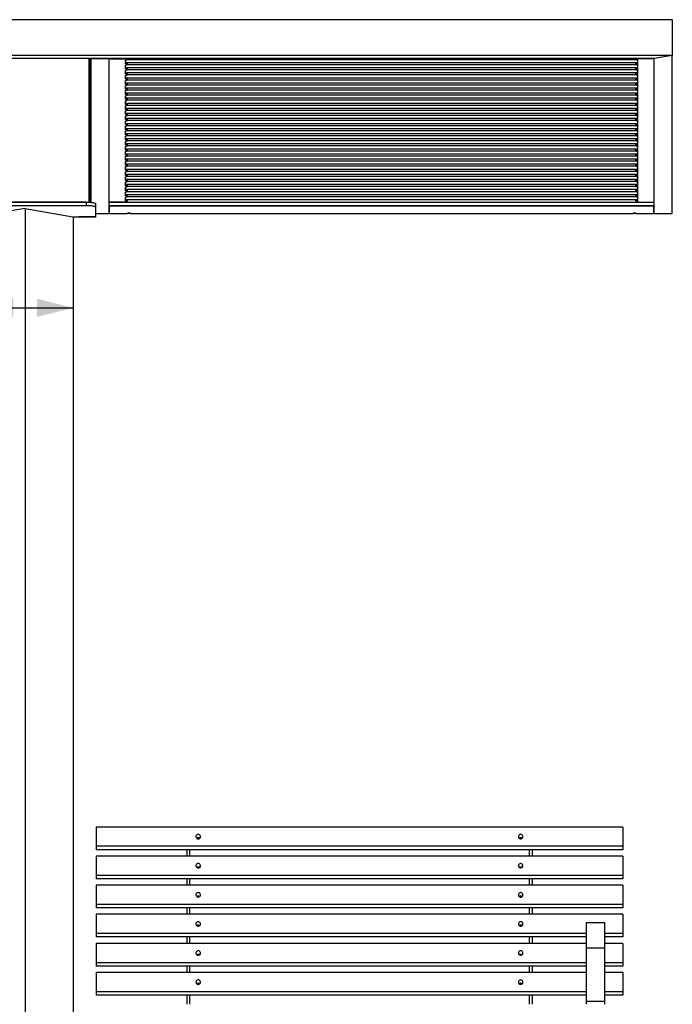
# Model space of a CAD drawing. Units: millimetres. Extents: x -1 to 297, y 0 to 200.
# Drawn here: x 71 to 107, y 52 to 106 of the extents above; entities that cross this region are included whole.
import ezdxf

# ---------------------------------------------------------------- set-up
doc = ezdxf.new("R2010")
doc.units = ezdxf.units.MM
doc.layers.add('ADAMA', color=7, linetype='Continuous')
doc.styles.add('SLDTEXTSTYLE1', font='TXT', dxfattribs={"width": 0.7})
doc.dimstyles.new('SLDDIMSTYLE1', dxfattribs={"dimtxt": 2.645833, "dimasz": 2, "dimexe": 0, "dimexo": 0.0625, "dimgap": 0.661458, "dimtad": 1, "dimdec": 1, "dimlfac": 40, "dimrnd": 1e-09, "dimzin": 12, "dimdsep": 46, "dimtxsty": 'SLDTEXTSTYLE1', "dimsah": 1, "dimcen": 0.09, "dimadec": 0, "dimazin": 3, "dimtfac": 1, "dimtdec": 1, "dimtofl": 0, "dimtmove": 0, "dimatfit": 3, "dimfxl": 0, "dimfrac": 2, "dimtolj": 1, "dimtzin": 12, "dimarcsym": 0})

# ---------------------------------------------------------------- blocks, each defined once
blk = doc.blocks.new('_D_8')
at = {"layer": 'ADAMA', "color": 7}
for q in [(58.826, 90.528), (73.615, 90.528)]:
    blk.add_line((68.312, 90.528), q, dxfattribs=at)
for points in [[(68.312, 90.528), (70.312, 90.028), (70.312, 91.028)], [(73.615, 90.528), (71.615, 91.028), (71.615, 90.028)]]:
    blk.add_solid(points, dxfattribs=at)
at = {"layer": 'ADAMA', "color": 7, "insert": (58.826, 93.939), "char_height": 2.6458, "attachment_point": 1, "style": 'SLDTEXTSTYLE1'}
blk.add_mtext('210', dxfattribs=at)

msp = doc.modelspace()

# ---------------------------------------------------------------- linework, layer by layer
at = {"color": 7, "linetype": 'Continuous', "lineweight": 25}
for p, q in [((106.5888, 106.3763), (35.3388, 106.3763)), ((106.5888, 106.3763), (106.5888, 104.4067)), ((106.5888, 104.4067), (35.3388, 104.4067)), ((105.5888, 104.233), (36.3388, 104.233)), ((74.495, 96.3461), (74.495, 104.233)), ((74.5638, 96.4138), (74.5638, 104.233)), ((74.5888, 96.3315), (74.5888, 104.233)), ((74.5888, 104.233), (75.5888, 104.233)), ((75.5888, 95.7242), (75.5888, 104.233)), ((75.5888, 96.3364), (75.5888, 104.2287)), ((75.5888, 104.2287), (76.5075, 104.2287)), ((76.4825, 104.1486), (76.5075, 104.1486)), ((76.4825, 103.9532), (76.4825, 104.1486)), ((104.695, 104.0068), (76.4825, 104.0068)), ((76.5075, 104.0025), (76.4825, 104.0025)), ((76.5075, 104.233), (76.5075, 104.2287)), ((76.5075, 104.2287), (76.5075, 104.1486)), ((76.5075, 104.0025), (76.5075, 103.9532)), ((76.5805, 104.1935), (104.597, 104.1935)), ((76.5888, 104.2286), (76.5888, 104.233)), ((76.5888, 103.9494), (76.5888, 104.0068)), ((104.5888, 104.2286), (104.5888, 104.233)), ((104.5888, 103.9494), (104.5888, 104.0068)), ((104.67, 104.233), (104.67, 104.2287)), ((104.67, 104.2287), (104.67, 104.1486)), ((105.5888, 104.2287), (104.67, 104.2287)), ((104.695, 104.1486), (104.67, 104.1486)), ((104.67, 104.0025), (104.67, 103.9532)), ((104.67, 104.0025), (104.695, 104.0025)), ((104.695, 103.9532), (104.695, 104.1486)), ((106.5888, 104.4067), (105.5888, 104.233)), ((105.5888, 95.7242), (105.5888, 104.233)), ((105.5888, 96.3364), (105.5888, 104.2287)), ((106.5888, 95.7242), (106.5888, 104.4067)), ((76.5075, 103.9532), (76.4825, 103.9532)), ((76.4825, 103.8694), (76.5075, 103.8694)), ((76.4825, 103.6741), (76.4825, 103.8694)), ((104.695, 103.7277), (76.4825, 103.7277)), ((76.5075, 103.7233), (76.4825, 103.7233)), ((76.5075, 103.6741), (76.4825, 103.6741)), ((76.4825, 103.5903), (76.5075, 103.5903)), ((76.4825, 103.3949), (76.4825, 103.5903)), ((104.695, 103.4485), (76.4825, 103.4485)), ((76.5075, 103.4442), (76.4825, 103.4442)), ((76.5075, 103.9532), (76.5075, 103.8694)), ((76.5075, 103.7233), (76.5075, 103.6741)), ((76.5075, 103.6741), (76.5075, 103.5903)), ((76.5075, 103.4442), (76.5075, 103.3949)), ((76.5805, 103.9143), (104.597, 103.9143)), ((76.5805, 103.6352), (104.597, 103.6352)), ((76.5888, 103.6703), (76.5888, 103.7277)), ((76.5888, 103.3912), (76.5888, 103.4485)), ((104.5888, 103.6703), (104.5888, 103.7277)), ((104.5888, 103.3912), (104.5888, 103.4485)), ((104.67, 103.9532), (104.67, 103.8694)), ((104.67, 103.9532), (104.695, 103.9532)), ((104.695, 103.8694), (104.67, 103.8694)), ((104.67, 103.7233), (104.67, 103.6741)), ((104.67, 103.7233), (104.695, 103.7233)), ((104.67, 103.6741), (104.67, 103.5903)), ((104.67, 103.6741), (104.695, 103.6741)), ((104.695, 103.5903), (104.67, 103.5903)), ((104.67, 103.4442), (104.67, 103.3949)), ((104.67, 103.4442), (104.695, 103.4442)), ((104.695, 103.6741), (104.695, 103.8694)), ((104.695, 103.3949), (104.695, 103.5903)), ((76.5075, 103.3949), (76.4825, 103.3949)), ((76.4825, 103.3112), (76.5075, 103.3112)), ((76.4825, 103.1158), (76.4825, 103.3112)), ((104.695, 103.1694), (76.4825, 103.1694)), ((76.5075, 103.165), (76.4825, 103.165)), ((76.5075, 103.1158), (76.4825, 103.1158)), ((76.4825, 103.032), (76.5075, 103.032)), ((76.4825, 102.8367), (76.4825, 103.032)), ((104.695, 102.8902), (76.4825, 102.8902)), ((76.5075, 103.3949), (76.5075, 103.3112)), ((76.5075, 103.165), (76.5075, 103.1158)), ((76.5075, 103.1158), (76.5075, 103.032)), ((76.5805, 103.3561), (104.597, 103.3561)), ((76.5805, 103.0769), (104.597, 103.0769)), ((76.5888, 103.112), (76.5888, 103.1694)), ((76.5888, 102.8329), (76.5888, 102.8902)), ((104.5888, 103.112), (104.5888, 103.1694)), ((104.5888, 102.8329), (104.5888, 102.8902)), ((104.67, 103.3949), (104.67, 103.3112)), ((104.67, 103.3949), (104.695, 103.3949)), ((104.695, 103.3112), (104.67, 103.3112)), ((104.67, 103.165), (104.67, 103.1158)), ((104.67, 103.165), (104.695, 103.165)), ((104.67, 103.1158), (104.67, 103.032)), ((104.67, 103.1158), (104.695, 103.1158)), ((104.695, 103.032), (104.67, 103.032)), ((104.695, 103.1158), (104.695, 103.3112)), ((104.695, 102.8367), (104.695, 103.032)), ((76.5075, 102.8859), (76.4825, 102.8859)), ((76.5075, 102.8367), (76.4825, 102.8367)), ((76.4825, 102.7529), (76.5075, 102.7529)), ((76.4825, 102.5575), (76.4825, 102.7529)), ((104.695, 102.6111), (76.4825, 102.6111)), ((76.5075, 102.6068), (76.4825, 102.6068)), ((76.5075, 102.5575), (76.4825, 102.5575)), ((76.4825, 102.4737), (76.5075, 102.4737)), ((76.4825, 102.2784), (76.4825, 102.4737)), ((76.5075, 102.8859), (76.5075, 102.8367)), ((76.5075, 102.8367), (76.5075, 102.7529)), ((76.5075, 102.6068), (76.5075, 102.5575)), ((76.5075, 102.5575), (76.5075, 102.4737)), ((76.5805, 102.7978), (104.597, 102.7978)), ((76.5805, 102.5186), (104.597, 102.5186)), ((76.5888, 102.5538), (76.5888, 102.6111)), ((104.5888, 102.5538), (104.5888, 102.6111)), ((104.67, 102.8859), (104.67, 102.8367)), ((104.67, 102.8859), (104.695, 102.8859)), ((104.67, 102.8367), (104.67, 102.7529)), ((104.67, 102.8367), (104.695, 102.8367)), ((104.695, 102.7529), (104.67, 102.7529)), ((104.67, 102.6068), (104.67, 102.5575)), ((104.67, 102.6068), (104.695, 102.6068)), ((104.67, 102.5575), (104.67, 102.4737)), ((104.67, 102.5575), (104.695, 102.5575)), ((104.695, 102.4737), (104.67, 102.4737)), ((104.695, 102.5575), (104.695, 102.7529)), ((104.695, 102.2784), (104.695, 102.4737)), ((104.695, 102.332), (76.4825, 102.332)), ((76.5075, 102.3276), (76.4825, 102.3276)), ((76.5075, 102.2784), (76.4825, 102.2784)), ((76.4825, 102.1946), (76.5075, 102.1946)), ((76.4825, 101.9992), (76.4825, 102.1946)), ((104.695, 102.0528), (76.4825, 102.0528)), ((76.5075, 102.0485), (76.4825, 102.0485)), ((76.5075, 101.9992), (76.4825, 101.9992)), ((76.4825, 101.9155), (76.5075, 101.9155)), ((76.4825, 101.7201), (76.4825, 101.9155)), ((76.5075, 102.3276), (76.5075, 102.2784)), ((76.5075, 102.2784), (76.5075, 102.1946)), ((76.5075, 102.0485), (76.5075, 101.9992)), ((76.5075, 101.9992), (76.5075, 101.9155)), ((76.5805, 102.2395), (104.597, 102.2395)), ((76.5805, 101.9604), (104.597, 101.9604)), ((76.5888, 102.2746), (76.5888, 102.332)), ((76.5888, 101.9955), (76.5888, 102.0528)), ((104.5888, 102.2746), (104.5888, 102.332)), ((104.5888, 101.9955), (104.5888, 102.0528)), ((104.67, 102.3276), (104.67, 102.2784)), ((104.67, 102.3276), (104.695, 102.3276)), ((104.67, 102.2784), (104.67, 102.1946)), ((104.67, 102.2784), (104.695, 102.2784)), ((104.695, 102.1946), (104.67, 102.1946)), ((104.67, 102.0485), (104.67, 101.9992)), ((104.67, 102.0485), (104.695, 102.0485)), ((104.67, 101.9992), (104.67, 101.9155)), ((104.67, 101.9992), (104.695, 101.9992)), ((104.695, 101.9155), (104.67, 101.9155)), ((104.695, 101.9992), (104.695, 102.1946)), ((104.695, 101.7201), (104.695, 101.9155)), ((104.695, 101.7737), (76.4825, 101.7737)), ((76.5075, 101.7693), (76.4825, 101.7693)), ((76.5075, 101.7201), (76.4825, 101.7201)), ((76.4825, 101.6363), (76.5075, 101.6363)), ((76.4825, 101.441), (76.4825, 101.6363)), ((104.695, 101.4945), (76.4825, 101.4945)), ((76.5075, 101.4902), (76.4825, 101.4902)), ((76.5075, 101.441), (76.4825, 101.441)), ((76.4825, 101.3572), (76.5075, 101.3572)), ((76.4825, 101.1618), (76.4825, 101.3572)), ((76.5075, 101.7693), (76.5075, 101.7201)), ((76.5075, 101.7201), (76.5075, 101.6363)), ((76.5075, 101.4902), (76.5075, 101.441)), ((76.5075, 101.441), (76.5075, 101.3572)), ((76.5805, 101.6812), (104.597, 101.6812)), ((76.5805, 101.4021), (104.597, 101.4021)), ((76.5888, 101.7163), (76.5888, 101.7737)), ((76.5888, 101.4372), (76.5888, 101.4945)), ((104.5888, 101.7163), (104.5888, 101.7737)), ((104.5888, 101.4372), (104.5888, 101.4945)), ((104.67, 101.7693), (104.67, 101.7201)), ((104.67, 101.7693), (104.695, 101.7693)), ((104.67, 101.7201), (104.67, 101.6363)), ((104.67, 101.7201), (104.695, 101.7201)), ((104.695, 101.6363), (104.67, 101.6363)), ((104.67, 101.4902), (104.67, 101.441)), ((104.67, 101.4902), (104.695, 101.4902)), ((104.67, 101.441), (104.67, 101.3572)), ((104.67, 101.441), (104.695, 101.441)), ((104.695, 101.3572), (104.67, 101.3572)), ((104.695, 101.441), (104.695, 101.6363)), ((104.695, 101.1618), (104.695, 101.3572)), ((104.695, 101.2154), (76.4825, 101.2154)), ((76.5075, 101.2111), (76.4825, 101.2111)), ((76.5075, 101.1618), (76.4825, 101.1618)), ((76.4825, 101.078), (76.5075, 101.078)), ((76.4825, 100.8827), (76.4825, 101.078)), ((104.695, 100.9363), (76.4825, 100.9363)), ((76.5075, 100.9319), (76.4825, 100.9319)), ((76.5075, 100.8827), (76.4825, 100.8827)), ((76.4825, 100.7989), (76.5075, 100.7989)), ((76.4825, 100.6035), (76.4825, 100.7989)), ((76.5075, 101.2111), (76.5075, 101.1618)), ((76.5075, 101.1618), (76.5075, 101.078)), ((76.5075, 100.9319), (76.5075, 100.8827)), ((76.5075, 100.8827), (76.5075, 100.7989)), ((76.5805, 101.1229), (104.597, 101.1229)), ((76.5805, 100.8438), (104.597, 100.8438)), ((76.5888, 101.1581), (76.5888, 101.2154)), ((76.5888, 100.8789), (76.5888, 100.9363)), ((104.5888, 101.1581), (104.5888, 101.2154)), ((104.5888, 100.8789), (104.5888, 100.9363)), ((104.67, 101.2111), (104.67, 101.1618)), ((104.67, 101.2111), (104.695, 101.2111)), ((104.67, 101.1618), (104.67, 101.078)), ((104.67, 101.1618), (104.695, 101.1618)), ((104.695, 101.078), (104.67, 101.078)), ((104.67, 100.9319), (104.67, 100.8827)), ((104.67, 100.9319), (104.695, 100.9319)), ((104.67, 100.8827), (104.67, 100.7989)), ((104.67, 100.8827), (104.695, 100.8827)), ((104.695, 100.7989), (104.67, 100.7989)), ((104.695, 100.8827), (104.695, 101.078)), ((104.695, 100.6035), (104.695, 100.7989)), ((104.695, 100.6571), (76.4825, 100.6571)), ((76.5075, 100.6528), (76.4825, 100.6528)), ((76.5075, 100.6035), (76.4825, 100.6035)), ((76.4825, 100.5198), (76.5075, 100.5198)), ((76.4825, 100.3244), (76.4825, 100.5198)), ((104.695, 100.378), (76.4825, 100.378)), ((76.5075, 100.3736), (76.4825, 100.3736)), ((76.5075, 100.3244), (76.4825, 100.3244)), ((76.4825, 100.2406), (76.5075, 100.2406)), ((76.4825, 100.0453), (76.4825, 100.2406)), ((76.5075, 100.6528), (76.5075, 100.6035)), ((76.5075, 100.6035), (76.5075, 100.5198)), ((76.5075, 100.3736), (76.5075, 100.3244)), ((76.5075, 100.3244), (76.5075, 100.2406)), ((76.5805, 100.5647), (104.597, 100.5647)), ((76.5805, 100.2855), (104.597, 100.2855)), ((76.5888, 100.5998), (76.5888, 100.6571)), ((76.5888, 100.3206), (76.5888, 100.378)), ((104.5888, 100.5998), (104.5888, 100.6571)), ((104.5888, 100.3206), (104.5888, 100.378)), ((104.67, 100.6528), (104.67, 100.6035)), ((104.67, 100.6528), (104.695, 100.6528)), ((104.67, 100.6035), (104.67, 100.5198)), ((104.67, 100.6035), (104.695, 100.6035)), ((104.695, 100.5198), (104.67, 100.5198)), ((104.67, 100.3736), (104.67, 100.3244)), ((104.67, 100.3736), (104.695, 100.3736)), ((104.67, 100.3244), (104.67, 100.2406)), ((104.67, 100.3244), (104.695, 100.3244)), ((104.695, 100.2406), (104.67, 100.2406)), ((104.695, 100.3244), (104.695, 100.5198)), ((104.695, 100.0453), (104.695, 100.2406)), ((104.695, 100.0988), (76.4825, 100.0988)), ((76.5075, 100.0945), (76.4825, 100.0945)), ((76.5075, 100.0453), (76.4825, 100.0453)), ((76.4825, 99.9615), (76.5075, 99.9615)), ((76.4825, 99.7661), (76.4825, 99.9615)), ((104.695, 99.8197), (76.4825, 99.8197)), ((76.5075, 99.8154), (76.4825, 99.8154)), ((76.5075, 99.7661), (76.4825, 99.7661)), ((76.4825, 99.487), (76.4825, 99.6823)), ((76.4825, 99.6823), (76.5075, 99.6823)), ((76.5075, 100.0945), (76.5075, 100.0453)), ((76.5075, 100.0453), (76.5075, 99.9615)), ((76.5075, 99.8154), (76.5075, 99.7661)), ((76.5075, 99.7661), (76.5075, 99.6823)), ((76.5805, 100.0064), (104.597, 100.0064)), ((76.5805, 99.7272), (104.597, 99.7272)), ((76.5888, 100.0415), (76.5888, 100.0988)), ((76.5888, 99.7624), (76.5888, 99.8197)), ((104.5888, 100.0415), (104.5888, 100.0988)), ((104.5888, 99.7624), (104.5888, 99.8197)), ((104.67, 100.0945), (104.67, 100.0453)), ((104.67, 100.0945), (104.695, 100.0945)), ((104.67, 100.0453), (104.67, 99.9615)), ((104.67, 100.0453), (104.695, 100.0453)), ((104.695, 99.9615), (104.67, 99.9615)), ((104.67, 99.8154), (104.67, 99.7661)), ((104.67, 99.8154), (104.695, 99.8154)), ((104.67, 99.7661), (104.67, 99.6823)), ((104.67, 99.7661), (104.695, 99.7661)), ((104.695, 99.6823), (104.67, 99.6823)), ((104.695, 99.7661), (104.695, 99.9615)), ((104.695, 99.487), (104.695, 99.6823)), ((104.695, 99.5406), (76.4825, 99.5406)), ((76.5075, 99.5362), (76.4825, 99.5362)), ((76.5075, 99.487), (76.4825, 99.487)), ((76.4825, 99.4032), (76.5075, 99.4032)), ((76.4825, 99.2078), (76.4825, 99.4032)), ((104.695, 99.2614), (76.4825, 99.2614)), ((76.5075, 99.2571), (76.4825, 99.2571)), ((76.5075, 99.2078), (76.4825, 99.2078)), ((76.4825, 99.1241), (76.5075, 99.1241)), ((76.4825, 98.9287), (76.4825, 99.1241)), ((76.5075, 99.5362), (76.5075, 99.487)), ((76.5075, 99.487), (76.5075, 99.4032)), ((76.5075, 99.2571), (76.5075, 99.2078)), ((76.5075, 99.2078), (76.5075, 99.1241)), ((76.5805, 99.4481), (104.597, 99.4481)), ((76.5805, 99.169), (104.597, 99.169)), ((76.5888, 99.4832), (76.5888, 99.5406)), ((76.5888, 99.2041), (76.5888, 99.2614)), ((104.5888, 99.4832), (104.5888, 99.5406)), ((104.5888, 99.2041), (104.5888, 99.2614)), ((104.67, 99.5362), (104.67, 99.487)), ((104.67, 99.5362), (104.695, 99.5362)), ((104.67, 99.487), (104.67, 99.4032)), ((104.67, 99.487), (104.695, 99.487)), ((104.695, 99.4032), (104.67, 99.4032)), ((104.67, 99.2571), (104.67, 99.2078)), ((104.67, 99.2571), (104.695, 99.2571)), ((104.67, 99.2078), (104.67, 99.1241)), ((104.67, 99.2078), (104.695, 99.2078)), ((104.695, 99.1241), (104.67, 99.1241)), ((104.695, 99.2078), (104.695, 99.4032)), ((104.695, 98.9287), (104.695, 99.1241)), ((104.695, 98.9823), (76.4825, 98.9823)), ((76.5075, 98.9779), (76.4825, 98.9779)), ((76.5075, 98.9287), (76.4825, 98.9287)), ((76.4825, 98.8449), (76.5075, 98.8449)), ((76.4825, 98.6496), (76.4825, 98.8449)), ((104.695, 98.7031), (76.4825, 98.7031)), ((76.5075, 98.6988), (76.4825, 98.6988)), ((76.5075, 98.6496), (76.4825, 98.6496)), ((76.4825, 98.5658), (76.5075, 98.5658)), ((76.4825, 98.3704), (76.4825, 98.5658)), ((76.5075, 98.9779), (76.5075, 98.9287)), ((76.5075, 98.9287), (76.5075, 98.8449)), ((76.5075, 98.6988), (76.5075, 98.6496)), ((76.5075, 98.6496), (76.5075, 98.5658)), ((76.5805, 98.8898), (104.597, 98.8898)), ((76.5805, 98.6107), (104.597, 98.6107)), ((76.5888, 98.9249), (76.5888, 98.9823)), ((76.5888, 98.6458), (76.5888, 98.7031)), ((104.5888, 98.9249), (104.5888, 98.9823)), ((104.5888, 98.6458), (104.5888, 98.7031)), ((104.67, 98.9779), (104.67, 98.9287)), ((104.67, 98.9779), (104.695, 98.9779)), ((104.67, 98.9287), (104.67, 98.8449)), ((104.67, 98.9287), (104.695, 98.9287)), ((104.695, 98.8449), (104.67, 98.8449)), ((104.67, 98.6988), (104.67, 98.6496)), ((104.67, 98.6988), (104.695, 98.6988)), ((104.67, 98.6496), (104.67, 98.5658)), ((104.67, 98.6496), (104.695, 98.6496)), ((104.695, 98.5658), (104.67, 98.5658)), ((104.695, 98.6496), (104.695, 98.8449)), ((104.695, 98.3704), (104.695, 98.5658)), ((104.695, 98.424), (76.4825, 98.424)), ((76.5075, 98.4197), (76.4825, 98.4197)), ((76.5075, 98.3704), (76.4825, 98.3704)), ((76.4825, 98.2866), (76.5075, 98.2866)), ((76.4825, 98.0913), (76.4825, 98.2866)), ((104.695, 98.1449), (76.4825, 98.1449)), ((76.5075, 98.1405), (76.4825, 98.1405)), ((76.5075, 98.0913), (76.4825, 98.0913)), ((76.5075, 98.4197), (76.5075, 98.3704)), ((76.5075, 98.3704), (76.5075, 98.2866)), ((76.5075, 98.1405), (76.5075, 98.0913)), ((76.5075, 98.0913), (76.5075, 98.0075)), ((76.5805, 98.3315), (104.597, 98.3315)), ((76.5805, 98.0524), (104.597, 98.0524)), ((76.5888, 98.3667), (76.5888, 98.424)), ((76.5888, 98.0875), (76.5888, 98.1449)), ((104.5888, 98.3667), (104.5888, 98.424)), ((104.5888, 98.0875), (104.5888, 98.1449)), ((104.67, 98.4197), (104.67, 98.3704)), ((104.67, 98.4197), (104.695, 98.4197)), ((104.67, 98.3704), (104.67, 98.2866)), ((104.67, 98.3704), (104.695, 98.3704)), ((104.695, 98.2866), (104.67, 98.2866)), ((104.67, 98.1405), (104.67, 98.0913)), ((104.67, 98.1405), (104.695, 98.1405)), ((104.67, 98.0913), (104.67, 98.0075)), ((104.67, 98.0913), (104.695, 98.0913)), ((104.695, 98.0913), (104.695, 98.2866)), ((74.5638, 97.8151), (74.5838, 97.8151)), ((74.5838, 97.8151), (74.5838, 97.0764)), ((74.5838, 97.7242), (74.5888, 97.7242)), ((76.4825, 98.0075), (76.5075, 98.0075)), ((76.4825, 97.8121), (76.4825, 98.0075)), ((104.695, 97.8657), (76.4825, 97.8657)), ((76.5075, 97.8614), (76.4825, 97.8614)), ((76.5075, 97.8121), (76.4825, 97.8121)), ((76.4825, 97.7284), (76.5075, 97.7284)), ((76.4825, 97.533), (76.4825, 97.7284)), ((104.695, 97.5866), (76.4825, 97.5866)), ((76.5075, 97.5823), (76.4825, 97.5823)), ((76.5075, 97.533), (76.4825, 97.533)), ((76.5075, 97.8614), (76.5075, 97.8121)), ((76.5075, 97.8121), (76.5075, 97.7284)), ((76.5075, 97.5823), (76.5075, 97.533)), ((76.5075, 97.533), (76.5075, 97.4492)), ((76.5805, 97.7733), (104.597, 97.7733)), ((76.5805, 97.4941), (104.597, 97.4941)), ((76.5888, 97.8084), (76.5888, 97.8657)), ((76.5888, 97.5292), (76.5888, 97.5866)), ((104.5888, 97.8084), (104.5888, 97.8657)), ((104.5888, 97.5292), (104.5888, 97.5866)), ((104.695, 98.0075), (104.67, 98.0075)), ((104.67, 97.8614), (104.67, 97.8121)), ((104.67, 97.8614), (104.695, 97.8614)), ((104.67, 97.8121), (104.67, 97.7284)), ((104.67, 97.8121), (104.695, 97.8121)), ((104.695, 97.7284), (104.67, 97.7284)), ((104.67, 97.5823), (104.67, 97.533)), ((104.67, 97.5823), (104.695, 97.5823)), ((104.67, 97.533), (104.67, 97.4492)), ((104.67, 97.533), (104.695, 97.533)), ((104.695, 97.8121), (104.695, 98.0075)), ((104.695, 97.533), (104.695, 97.7284)), ((74.5638, 97.0764), (74.5838, 97.0764)), ((74.5838, 97.0764), (74.5838, 96.9287)), ((74.5888, 96.9896), (74.5838, 96.9896)), ((76.4825, 97.4492), (76.5075, 97.4492)), ((76.4825, 97.2539), (76.4825, 97.4492)), ((104.695, 97.3075), (76.4825, 97.3075)), ((76.5075, 97.3031), (76.4825, 97.3031)), ((76.5075, 97.2539), (76.4825, 97.2539)), ((76.4825, 97.1701), (76.5075, 97.1701)), ((76.4825, 96.9747), (76.4825, 97.1701)), ((104.695, 97.0283), (76.4825, 97.0283)), ((76.5075, 97.024), (76.4825, 97.024)), ((76.5075, 96.9747), (76.4825, 96.9747)), ((76.5075, 97.3031), (76.5075, 97.2539)), ((76.5075, 97.2539), (76.5075, 97.1701)), ((76.5075, 97.024), (76.5075, 96.9747)), ((76.5075, 96.9747), (76.5075, 96.8909)), ((76.5805, 97.215), (104.597, 97.215)), ((76.5805, 96.9358), (104.597, 96.9358)), ((76.5888, 97.2501), (76.5888, 97.3075)), ((76.5888, 96.971), (76.5888, 97.0283)), ((104.5888, 97.2501), (104.5888, 97.3075)), ((104.5888, 96.971), (104.5888, 97.0283)), ((104.695, 97.4492), (104.67, 97.4492)), ((104.67, 97.3031), (104.67, 97.2539)), ((104.67, 97.3031), (104.695, 97.3031)), ((104.67, 97.2539), (104.67, 97.1701)), ((104.67, 97.2539), (104.695, 97.2539)), ((104.695, 97.1701), (104.67, 97.1701)), ((104.67, 97.024), (104.67, 96.9747)), ((104.67, 97.024), (104.695, 97.024)), ((104.67, 96.9747), (104.67, 96.8909)), ((104.67, 96.9747), (104.695, 96.9747)), ((104.695, 97.2539), (104.695, 97.4492)), ((104.695, 96.9747), (104.695, 97.1701)), ((74.5638, 96.9287), (74.5838, 96.9287)), ((74.5838, 96.9287), (74.5838, 96.8419)), ((74.5888, 96.8419), (74.5838, 96.8419)), ((74.5838, 96.8072), (74.5888, 96.8072)), ((74.5838, 96.8072), (74.5838, 96.4892)), ((74.5888, 96.6369), (74.5838, 96.6369)), ((74.5888, 96.4892), (74.5838, 96.4892)), ((74.5838, 96.4544), (74.5888, 96.4544)), ((74.5838, 96.4544), (74.5838, 96.3676)), ((74.5838, 96.422), (74.5888, 96.422)), ((76.4825, 96.8909), (76.5075, 96.8909)), ((76.4825, 96.6956), (76.4825, 96.8909)), ((104.695, 96.7492), (76.4825, 96.7492)), ((76.5075, 96.7448), (76.4825, 96.7448)), ((76.5075, 96.6956), (76.4825, 96.6956)), ((76.4825, 96.6118), (76.5075, 96.6118)), ((76.4825, 96.4165), (76.4825, 96.6118)), ((104.695, 96.47), (76.4825, 96.47)), ((76.5075, 96.4657), (76.4825, 96.4657)), ((76.5075, 96.4165), (76.4825, 96.4165)), ((76.5075, 96.7448), (76.5075, 96.6956)), ((76.5075, 96.6956), (76.5075, 96.6118)), ((76.5075, 96.4657), (76.5075, 96.4165)), ((76.5075, 96.4165), (76.5075, 96.3364)), ((76.5805, 96.6567), (104.597, 96.6567)), ((76.5888, 96.6918), (76.5888, 96.7492)), ((76.5888, 96.4164), (76.5888, 96.47)), ((104.5888, 96.6918), (104.5888, 96.7492)), ((104.5888, 96.4164), (104.5888, 96.47)), ((104.695, 96.8909), (104.67, 96.8909)), ((104.67, 96.7448), (104.67, 96.6956)), ((104.67, 96.7448), (104.695, 96.7448)), ((104.67, 96.6956), (104.67, 96.6118)), ((104.67, 96.6956), (104.695, 96.6956)), ((104.695, 96.6118), (104.67, 96.6118)), ((104.67, 96.4657), (104.67, 96.4165)), ((104.67, 96.4657), (104.695, 96.4657)), ((104.67, 96.4165), (104.67, 96.3364)), ((104.67, 96.4165), (104.695, 96.4165)), ((104.695, 96.6956), (104.695, 96.8909)), ((104.695, 96.4165), (104.695, 96.6118)), ((67.4325, 96.3461), (74.495, 96.3461)), ((74.3388, 96.3432), (67.5888, 96.3432)), ((74.3388, 96.1462), (67.5888, 96.1462)), ((70.9638, 95.9969), (68.3341, 95.5403)), ((70.9638, 96.3461), (70.9638, 96.3432)), ((70.9638, 95.9969), (73.5935, 95.5403)), ((70.9638, 95.9969), (70.9638, 36.1742)), ((73.6154, 96.3461), (73.6154, 96.3432)), ((73.8469, 96.3432), (73.8637, 96.3461)), ((74.3388, 96.1462), (74.3388, 96.3432)), ((74.5838, 96.3611), (74.5382, 96.3611)), ((74.5838, 96.3676), (74.5453, 96.3676)), ((74.5838, 96.3676), (74.5838, 96.3611)), ((74.5838, 96.332), (74.5838, 96.3611)), ((74.8388, 96.2563), (74.8388, 96.0594)), ((74.8388, 96.0594), (74.8388, 95.5278)), ((76.5075, 96.3364), (75.5888, 96.3364)), ((75.5888, 96.332), (105.5888, 96.332)), ((75.5888, 96.1584), (75.5888, 96.332)), ((75.5888, 96.1584), (105.5888, 96.1584)), ((75.6138, 96.1421), (75.6138, 96.1584)), ((75.6138, 96.1421), (105.5638, 96.1421)), ((75.6138, 95.7253), (75.6138, 96.1421)), ((104.67, 96.3364), (105.5888, 96.3364)), ((105.5638, 96.1421), (105.5638, 96.1584)), ((105.5638, 95.7253), (105.5638, 96.1421)), ((105.5888, 96.1584), (105.5888, 96.332)), ((73.5935, 95.5403), (73.9158, 95.5403)), ((73.6154, 95.5403), (73.6154, 50.3117)), ((73.9158, 95.5242), (73.6154, 95.5242)), ((73.9158, 95.5403), (73.9158, 95.5278)), ((74.8388, 95.5278), (73.9158, 95.5278)), ((73.9158, 95.5278), (73.9158, 95.5242)), ((74.8388, 95.5242), (73.9158, 95.5242)), ((74.8388, 95.7242), (75.5888, 95.7242)), ((74.8388, 95.5278), (74.8388, 95.5242)), ((75.5888, 95.7242), (75.6138, 95.7242)), ((75.6138, 95.7253), (76.5888, 95.7253)), ((75.6138, 95.7242), (75.6138, 95.7253)), ((75.6138, 95.7242), (76.5888, 95.7242)), ((76.5888, 95.7253), (76.5888, 95.7299)), ((76.5888, 95.7242), (76.5888, 95.7253)), ((76.6638, 95.7242), (76.5888, 95.7242)), ((76.6638, 95.7429), (76.6638, 95.7242)), ((76.7388, 95.7242), (76.6638, 95.7242)), ((76.7388, 95.7299), (76.7388, 95.7253)), ((76.7388, 95.7253), (104.4388, 95.7253)), ((76.7388, 95.7253), (76.7388, 95.7242)), ((76.7388, 95.7242), (104.4388, 95.7242)), ((104.4388, 95.7253), (104.4388, 95.7299)), ((104.4388, 95.7242), (104.4388, 95.7253)), ((104.5138, 95.7242), (104.4388, 95.7242)), ((104.5138, 95.7242), (104.5138, 95.7429)), ((104.5888, 95.7242), (104.5138, 95.7242)), ((104.5888, 95.7299), (104.5888, 95.7253)), ((104.5888, 95.7253), (105.5638, 95.7253)), ((104.5888, 95.7253), (104.5888, 95.7242)), ((104.5888, 95.7242), (105.5638, 95.7242)), ((105.5638, 95.7242), (105.5638, 95.7253)), ((105.5638, 95.7242), (105.5888, 95.7242)), ((105.5888, 95.7242), (106.5888, 95.7242)), ((103.8655, 61.9742), (74.8655, 61.9742)), ((74.8655, 61.9742), (74.8655, 60.9156)), ((103.8655, 61.9742), (103.8655, 60.9156)), ((80.4405, 61.3615), (80.42, 61.3599)), ((80.4405, 61.3711), (80.4405, 61.3615)), ((80.5405, 61.3615), (80.4405, 61.3615)), ((80.5405, 61.3711), (80.5405, 61.3615)), ((80.5611, 61.3599), (80.5405, 61.3615)), ((98.17, 61.3599), (98.1905, 61.3615)), ((98.1905, 61.3711), (98.1905, 61.3615)), ((98.1905, 61.3615), (98.2905, 61.3615)), ((98.2905, 61.3711), (98.2905, 61.3615)), ((98.2905, 61.3615), (98.3111, 61.3599)), ((103.8655, 60.9156), (74.8655, 60.9156)), ((74.8655, 60.9156), (74.8655, 60.7289)), ((103.8655, 60.7289), (74.8655, 60.7289)), ((79.8655, 60.7289), (79.8655, 60.3739)), ((80.0155, 60.7289), (80.0155, 60.3739)), ((98.7155, 60.7289), (98.7155, 60.3739)), ((98.8655, 60.7289), (98.8655, 60.3739)), ((103.8655, 60.9156), (103.8655, 60.7289)), ((103.8655, 60.3739), (74.8655, 60.3739)), ((74.8655, 60.3739), (74.8655, 59.3153)), ((103.8655, 60.3739), (103.8655, 59.3153)), ((80.4405, 59.7611), (80.42, 59.7595)), ((80.4405, 59.7708), (80.4405, 59.7611)), ((80.5405, 59.7611), (80.4405, 59.7611)), ((80.5405, 59.7708), (80.5405, 59.7611)), ((80.5611, 59.7595), (80.5405, 59.7611)), ((98.17, 59.7595), (98.1905, 59.7611)), ((98.1905, 59.7708), (98.1905, 59.7611)), ((98.1905, 59.7611), (98.2905, 59.7611)), ((98.2905, 59.7708), (98.2905, 59.7611)), ((98.2905, 59.7611), (98.3111, 59.7595)), ((103.8655, 59.3153), (74.8655, 59.3153)), ((74.8655, 59.3153), (74.8655, 59.1286)), ((103.8655, 59.1286), (74.8655, 59.1286)), ((79.8655, 59.1286), (79.8655, 58.7736)), ((80.0155, 59.1286), (80.0155, 58.7736)), ((98.7155, 59.1286), (98.7155, 58.7736)), ((98.8655, 59.1286), (98.8655, 58.7736)), ((103.8655, 59.3153), (103.8655, 59.1286)), ((103.8655, 58.7736), (74.8655, 58.7736)), ((74.8655, 58.7736), (74.8655, 57.715)), ((103.8655, 58.7736), (103.8655, 57.715)), ((80.4405, 58.1608), (80.42, 58.1592)), ((80.4405, 58.1704), (80.4405, 58.1608)), ((80.5405, 58.1608), (80.4405, 58.1608)), ((80.5405, 58.1704), (80.5405, 58.1608)), ((80.5611, 58.1592), (80.5405, 58.1608)), ((98.17, 58.1592), (98.1905, 58.1608)), ((98.1905, 58.1704), (98.1905, 58.1608)), ((98.1905, 58.1608), (98.2905, 58.1608)), ((98.2905, 58.1704), (98.2905, 58.1608)), ((98.2905, 58.1608), (98.3111, 58.1592)), ((103.8655, 57.715), (74.8655, 57.715)), ((74.8655, 57.715), (74.8655, 57.5283)), ((103.8655, 57.5283), (74.8655, 57.5283)), ((79.8655, 57.5283), (79.8655, 57.1733)), ((80.0155, 57.5283), (80.0155, 57.1733)), ((98.7155, 57.5283), (98.7155, 57.1733)), ((98.8655, 57.5283), (98.8655, 57.1733)), ((103.8655, 57.715), (103.8655, 57.5283)), ((103.8655, 57.1733), (74.8655, 57.1733)), ((74.8655, 57.1733), (74.8655, 56.1146)), ((103.8655, 57.1733), (103.8655, 56.1146)), ((80.4405, 56.5605), (80.42, 56.5589)), ((80.4405, 56.5701), (80.4405, 56.5605)), ((80.5405, 56.5605), (80.4405, 56.5605)), ((80.5405, 56.5701), (80.5405, 56.5605)), ((80.5611, 56.5589), (80.5405, 56.5605)), ((98.17, 56.5589), (98.1905, 56.5605)), ((98.1905, 56.5701), (98.1905, 56.5605)), ((98.1905, 56.5605), (98.2905, 56.5605)), ((98.2905, 56.5701), (98.2905, 56.5605)), ((98.2905, 56.5605), (98.3111, 56.5589)), ((101.8655, 56.7242), (102.8655, 56.7242)), ((101.8655, 55.3242), (101.8655, 56.7242)), ((102.8655, 55.3242), (102.8655, 56.7242)), ((101.8655, 56.1146), (74.8655, 56.1146)), ((74.8655, 56.1146), (74.8655, 55.928)), ((101.8655, 55.928), (74.8655, 55.928)), ((79.8655, 55.928), (79.8655, 55.573)), ((80.0155, 55.928), (80.0155, 55.573)), ((98.7155, 55.928), (98.7155, 55.573)), ((98.8655, 55.928), (98.8655, 55.573)), ((103.8655, 56.1146), (102.8655, 56.1146)), ((103.8655, 55.928), (102.8655, 55.928)), ((103.8655, 56.1146), (103.8655, 55.928)), ((101.8655, 55.573), (74.8655, 55.573)), ((74.8655, 55.573), (74.8655, 54.5143)), ((101.8655, 55.3242), (102.8655, 55.3242)), ((101.8655, 52.4055), (101.8655, 55.3242)), ((103.8655, 55.573), (102.8655, 55.573)), ((102.8655, 52.4055), (102.8655, 55.3242)), ((103.8655, 55.573), (103.8655, 54.5143)), ((80.4405, 54.9602), (80.42, 54.9586)), ((80.4405, 54.9698), (80.4405, 54.9602)), ((80.5405, 54.9602), (80.4405, 54.9602)), ((80.5405, 54.9698), (80.5405, 54.9602)), ((80.5611, 54.9586), (80.5405, 54.9602)), ((98.17, 54.9586), (98.1905, 54.9602)), ((98.1905, 54.9698), (98.1905, 54.9602)), ((98.1905, 54.9602), (98.2905, 54.9602)), ((98.2905, 54.9698), (98.2905, 54.9602)), ((98.2905, 54.9602), (98.3111, 54.9586)), ((101.8655, 54.5143), (74.8655, 54.5143)), ((74.8655, 54.5143), (74.8655, 54.3277)), ((101.8655, 54.3277), (74.8655, 54.3277)), ((79.8655, 54.3277), (79.8655, 53.9727)), ((80.0155, 54.3277), (80.0155, 53.9727)), ((98.7155, 54.3277), (98.7155, 53.9727)), ((98.8655, 54.3277), (98.8655, 53.9727)), ((103.8655, 54.5143), (102.8655, 54.5143)), ((103.8655, 54.3277), (102.8655, 54.3277)), ((103.8655, 54.5143), (103.8655, 54.3277)), ((101.8655, 53.9727), (74.8655, 53.9727)), ((74.8655, 53.9727), (74.8655, 52.914)), ((103.8655, 53.9727), (102.8655, 53.9727)), ((103.8655, 53.9727), (103.8655, 52.914)), ((80.4405, 53.3599), (80.42, 53.3583)), ((80.4405, 53.3695), (80.4405, 53.3599)), ((80.5405, 53.3599), (80.4405, 53.3599)), ((80.5405, 53.3695), (80.5405, 53.3599)), ((80.5611, 53.3583), (80.5405, 53.3599)), ((98.17, 53.3583), (98.1905, 53.3599)), ((98.1905, 53.3695), (98.1905, 53.3599)), ((98.1905, 53.3599), (98.2905, 53.3599)), ((98.2905, 53.3695), (98.2905, 53.3599)), ((98.2905, 53.3599), (98.3111, 53.3583)), ((101.8655, 52.914), (74.8655, 52.914)), ((74.8655, 52.914), (74.8655, 52.7273)), ((101.8655, 52.7273), (74.8655, 52.7273)), ((79.8655, 52.7273), (79.8655, 52.2242)), ((80.0155, 52.7273), (80.0155, 52.2242)), ((98.7155, 52.7273), (98.7155, 52.2242)), ((98.8655, 52.7273), (98.8655, 52.2242)), ((103.8655, 52.914), (102.8655, 52.914)), ((103.8655, 52.7273), (102.8655, 52.7273)), ((103.8655, 52.914), (103.8655, 52.7273)), ((101.8655, 52.4055), (102.8655, 52.4055)), ((101.8655, 52.2242), (101.8655, 52.4055)), ((102.8655, 52.2242), (102.8655, 52.4055))]:
    msp.add_line(p, q, dxfattribs=at)
at = {"color": 7, "linetype": 'Continuous', "lineweight": 25, "flags": 128}
for points in [[(76.5339, 104.233), (76.5234, 104.2302), (76.5075, 104.2287)], [(104.6436, 104.233), (104.6542, 104.2302), (104.67, 104.2287)], [(74.3388, 96.3432), (74.4099, 96.3423), (74.4797, 96.3396), (74.5465, 96.3353), (74.6091, 96.3294), (74.6662, 96.3219), (74.7167, 96.3132), (74.7594, 96.3033), (74.7936, 96.2924), (74.8185, 96.2808), (74.8337, 96.2687), (74.8388, 96.2563)], [(74.8388, 96.0594), (74.8337, 96.0717), (74.8185, 96.0838), (74.7936, 96.0954), (74.7594, 96.1063), (74.7167, 96.1162), (74.6662, 96.125), (74.6091, 96.1324), (74.5465, 96.1383), (74.4797, 96.1427), (74.4099, 96.1453), (74.3388, 96.1462)], [(80.4905, 61.568), (80.4568, 61.5634), (80.4256, 61.5501), (80.3992, 61.5289), (80.3796, 61.5015), (80.3682, 61.47), (80.3658, 61.4365), (80.3728, 61.4037), (80.3884, 61.3739), (80.4117, 61.3494), (80.4407, 61.332), (80.4735, 61.323), (80.5076, 61.323), (80.5403, 61.332), (80.5694, 61.3494), (80.5927, 61.3739), (80.6083, 61.4037), (80.6152, 61.4365), (80.6129, 61.47), (80.6015, 61.5015), (80.5819, 61.5289), (80.5555, 61.5501), (80.5243, 61.5634), (80.4905, 61.568)], [(98.2405, 61.3218), (98.2743, 61.3264), (98.3055, 61.3397), (98.3319, 61.3609), (98.3515, 61.3883), (98.3629, 61.4199), (98.3652, 61.4533), (98.3583, 61.4861), (98.3427, 61.5159), (98.3194, 61.5404), (98.2903, 61.5578), (98.2576, 61.5669), (98.2235, 61.5669), (98.1907, 61.5578), (98.1617, 61.5404), (98.1384, 61.5159), (98.1228, 61.4861), (98.1158, 61.4533), (98.1182, 61.4199), (98.1296, 61.3883), (98.1492, 61.3609), (98.1756, 61.3397), (98.2068, 61.3264), (98.2405, 61.3218)], [(80.4905, 59.9677), (80.4568, 59.9631), (80.4256, 59.9498), (80.3992, 59.9286), (80.3796, 59.9012), (80.3682, 59.8696), (80.3658, 59.8362), (80.3728, 59.8034), (80.3884, 59.7736), (80.4117, 59.7491), (80.4407, 59.7317), (80.4735, 59.7226), (80.5076, 59.7226), (80.5403, 59.7317), (80.5694, 59.7491), (80.5927, 59.7736), (80.6083, 59.8034), (80.6152, 59.8362), (80.6129, 59.8696), (80.6015, 59.9012), (80.5819, 59.9286), (80.5555, 59.9498), (80.5243, 59.9631), (80.4905, 59.9677)], [(98.2405, 59.7215), (98.2743, 59.7261), (98.3055, 59.7394), (98.3319, 59.7606), (98.3515, 59.788), (98.3629, 59.8196), (98.3652, 59.853), (98.3583, 59.8858), (98.3427, 59.9156), (98.3194, 59.9401), (98.2903, 59.9575), (98.2576, 59.9666), (98.2235, 59.9666), (98.1907, 59.9575), (98.1617, 59.9401), (98.1384, 59.9156), (98.1228, 59.8858), (98.1158, 59.853), (98.1182, 59.8196), (98.1296, 59.788), (98.1492, 59.7606), (98.1756, 59.7394), (98.2068, 59.7261), (98.2405, 59.7215)], [(80.4905, 58.3674), (80.4568, 58.3628), (80.4256, 58.3495), (80.3992, 58.3283), (80.3796, 58.3009), (80.3682, 58.2693), (80.3658, 58.2359), (80.3728, 58.2031), (80.3884, 58.1733), (80.4117, 58.1488), (80.4407, 58.1314), (80.4735, 58.1223), (80.5076, 58.1223), (80.5403, 58.1314), (80.5694, 58.1488), (80.5927, 58.1733), (80.6083, 58.2031), (80.6152, 58.2359), (80.6129, 58.2693), (80.6015, 58.3009), (80.5819, 58.3283), (80.5555, 58.3495), (80.5243, 58.3628), (80.4905, 58.3674)], [(98.2405, 58.1212), (98.2743, 58.1258), (98.3055, 58.1391), (98.3319, 58.1603), (98.3515, 58.1877), (98.3629, 58.2192), (98.3652, 58.2527), (98.3583, 58.2855), (98.3427, 58.3153), (98.3194, 58.3398), (98.2903, 58.3572), (98.2576, 58.3662), (98.2235, 58.3662), (98.1907, 58.3572), (98.1617, 58.3398), (98.1384, 58.3153), (98.1228, 58.2855), (98.1158, 58.2527), (98.1182, 58.2192), (98.1296, 58.1877), (98.1492, 58.1603), (98.1756, 58.1391), (98.2068, 58.1258), (98.2405, 58.1212)], [(80.4905, 56.7671), (80.4568, 56.7625), (80.4256, 56.7492), (80.3992, 56.728), (80.3796, 56.7006), (80.3682, 56.669), (80.3658, 56.6356), (80.3728, 56.6028), (80.3884, 56.573), (80.4117, 56.5485), (80.4407, 56.5311), (80.4735, 56.522), (80.5076, 56.522), (80.5403, 56.5311), (80.5694, 56.5485), (80.5927, 56.573), (80.6083, 56.6028), (80.6152, 56.6356), (80.6129, 56.669), (80.6015, 56.7006), (80.5819, 56.728), (80.5555, 56.7492), (80.5243, 56.7625), (80.4905, 56.7671)], [(98.2405, 56.5209), (98.2743, 56.5254), (98.3055, 56.5388), (98.3319, 56.56), (98.3515, 56.5873), (98.3629, 56.6189), (98.3652, 56.6524), (98.3583, 56.6852), (98.3427, 56.715), (98.3194, 56.7395), (98.2903, 56.7569), (98.2576, 56.7659), (98.2235, 56.7659), (98.1907, 56.7569), (98.1617, 56.7395), (98.1384, 56.715), (98.1228, 56.6852), (98.1158, 56.6524), (98.1182, 56.6189), (98.1296, 56.5873), (98.1492, 56.56), (98.1756, 56.5388), (98.2068, 56.5254), (98.2405, 56.5209)], [(80.4905, 55.1668), (80.4568, 55.1622), (80.4256, 55.1488), (80.3992, 55.1277), (80.3796, 55.1003), (80.3682, 55.0687), (80.3658, 55.0353), (80.3728, 55.0024), (80.3884, 54.9727), (80.4117, 54.9482), (80.4407, 54.9308), (80.4735, 54.9217), (80.5076, 54.9217), (80.5403, 54.9308), (80.5694, 54.9482), (80.5927, 54.9727), (80.6083, 55.0024), (80.6152, 55.0353), (80.6129, 55.0687), (80.6015, 55.1003), (80.5819, 55.1277), (80.5555, 55.1488), (80.5243, 55.1622), (80.4905, 55.1668)], [(98.2405, 54.9206), (98.2743, 54.9251), (98.3055, 54.9385), (98.3319, 54.9596), (98.3515, 54.987), (98.3629, 55.0186), (98.3652, 55.0521), (98.3583, 55.0849), (98.3427, 55.1147), (98.3194, 55.1392), (98.2903, 55.1566), (98.2576, 55.1656), (98.2235, 55.1656), (98.1907, 55.1566), (98.1617, 55.1392), (98.1384, 55.1147), (98.1228, 55.0849), (98.1158, 55.0521), (98.1182, 55.0186), (98.1296, 54.987), (98.1492, 54.9596), (98.1756, 54.9385), (98.2068, 54.9251), (98.2405, 54.9206)], [(80.4905, 53.5665), (80.4568, 53.5619), (80.4256, 53.5485), (80.3992, 53.5274), (80.3796, 53.5), (80.3682, 53.4684), (80.3658, 53.4349), (80.3728, 53.4021), (80.3884, 53.3724), (80.4117, 53.3479), (80.4407, 53.3304), (80.4735, 53.3214), (80.5076, 53.3214), (80.5403, 53.3304), (80.5694, 53.3479), (80.5927, 53.3724), (80.6083, 53.4021), (80.6152, 53.4349), (80.6129, 53.4684), (80.6015, 53.5), (80.5819, 53.5274), (80.5555, 53.5485), (80.5243, 53.5619), (80.4905, 53.5665)], [(98.2405, 53.3202), (98.2743, 53.3248), (98.3055, 53.3382), (98.3319, 53.3593), (98.3515, 53.3867), (98.3629, 53.4183), (98.3652, 53.4518), (98.3583, 53.4846), (98.3427, 53.5143), (98.3194, 53.5388), (98.2903, 53.5563), (98.2576, 53.5653), (98.2235, 53.5653), (98.1907, 53.5563), (98.1617, 53.5388), (98.1384, 53.5143), (98.1228, 53.4846), (98.1158, 53.4518), (98.1182, 53.4183), (98.1296, 53.3867), (98.1492, 53.3593), (98.1756, 53.3382), (98.2068, 53.3248), (98.2405, 53.3202)]]:
    msp.add_lwpolyline(points, dxfattribs=at)
at = {"color": 7, "linetype": 'Continuous', "lineweight": 25}
for centre, radius, start, end in [((76.5081, 104.2292), 0.0806, 269.56481, 359.55809), ((76.5079, 104.0344), 0.0812, 269.76138, 340.12217), ((76.5076, 104.0341), 0.0316, 269.97217, 300.38401), ((104.6694, 104.2292), 0.0806, 180.44191, 270.43519), ((104.6697, 104.0344), 0.0812, 199.87783, 270.23862), ((104.67, 104.0341), 0.0316, 239.61599, 270.02783), ((76.5081, 103.9501), 0.0806, 269.56481, 359.55809), ((76.5079, 103.7553), 0.0812, 269.76138, 340.12217), ((76.5076, 103.7549), 0.0316, 269.97217, 300.38401), ((76.5081, 103.6709), 0.0806, 269.56481, 359.55809), ((76.5079, 103.4761), 0.0812, 269.76138, 340.12217), ((76.5076, 103.4758), 0.0316, 269.97217, 300.38401), ((104.6694, 103.9501), 0.0806, 180.44191, 270.43519), ((104.6694, 103.6709), 0.0806, 180.44191, 270.43519), ((104.6697, 103.7553), 0.0812, 199.87783, 270.23862), ((104.6697, 103.4761), 0.0812, 199.87783, 270.23862), ((104.67, 103.7549), 0.0316, 239.61599, 270.02783), ((104.67, 103.4758), 0.0316, 239.61599, 270.02783), ((76.5081, 103.3918), 0.0806, 269.56481, 359.55809), ((76.5079, 103.197), 0.0812, 269.76138, 340.12217), ((76.5076, 103.1966), 0.0316, 269.97217, 300.38401), ((76.5081, 103.1127), 0.0806, 269.56481, 359.55809), ((76.5079, 102.9178), 0.0812, 269.76138, 340.12217), ((76.5076, 102.9175), 0.0316, 269.97217, 300.38401), ((104.6694, 103.3918), 0.0806, 180.44191, 270.43519), ((104.6694, 103.1127), 0.0806, 180.44191, 270.43519), ((104.6697, 103.197), 0.0812, 199.87783, 270.23862), ((104.6697, 102.9178), 0.0812, 199.87783, 270.23862), ((104.67, 103.1966), 0.0316, 239.61599, 270.02783), ((104.67, 102.9175), 0.0316, 239.61599, 270.02783), ((76.5081, 102.8335), 0.0806, 269.56481, 359.55809), ((76.5079, 102.6387), 0.0812, 269.76138, 340.12217), ((76.5076, 102.6384), 0.0316, 269.97217, 300.38401), ((76.5081, 102.5544), 0.0806, 269.56481, 359.55809), ((104.6694, 102.8335), 0.0806, 180.44191, 270.43519), ((104.6694, 102.5544), 0.0806, 180.44191, 270.43519), ((104.6697, 102.6387), 0.0812, 199.87783, 270.23862), ((104.67, 102.6384), 0.0316, 239.61599, 270.02783), ((76.5079, 102.3596), 0.0812, 269.76138, 340.12217), ((76.5076, 102.3592), 0.0316, 269.97217, 300.38401), ((76.5081, 102.2752), 0.0806, 269.56481, 359.55809), ((76.5079, 102.0804), 0.0812, 269.76138, 340.12217), ((76.5076, 102.0801), 0.0316, 269.97217, 300.38401), ((76.5081, 101.9961), 0.0806, 269.56481, 359.55809), ((104.6694, 102.2752), 0.0806, 180.44191, 270.43519), ((104.6694, 101.9961), 0.0806, 180.44191, 270.43519), ((104.6697, 102.3596), 0.0812, 199.87783, 270.23862), ((104.6697, 102.0804), 0.0812, 199.87783, 270.23862), ((104.67, 102.3592), 0.0316, 239.61599, 270.02783), ((104.67, 102.0801), 0.0316, 239.61599, 270.02783), ((76.5079, 101.8013), 0.0812, 269.76138, 340.12217), ((76.5076, 101.801), 0.0316, 269.97217, 300.38401), ((76.5081, 101.717), 0.0806, 269.56481, 359.55809), ((76.5079, 101.5221), 0.0812, 269.76138, 340.12217), ((76.5076, 101.5218), 0.0316, 269.97217, 300.38401), ((76.5081, 101.4378), 0.0806, 269.56481, 359.55809), ((104.6694, 101.717), 0.0806, 180.44191, 270.43519), ((104.6694, 101.4378), 0.0806, 180.44191, 270.43519), ((104.6697, 101.8013), 0.0812, 199.87783, 270.23862), ((104.6697, 101.5221), 0.0812, 199.87783, 270.23862), ((104.67, 101.801), 0.0316, 239.61599, 270.02783), ((104.67, 101.5218), 0.0316, 239.61599, 270.02783), ((76.5079, 101.243), 0.0812, 269.76138, 340.12217), ((76.5076, 101.2427), 0.0316, 269.97217, 300.38401), ((76.5081, 101.1587), 0.0806, 269.56481, 359.55809), ((76.5079, 100.9639), 0.0812, 269.76138, 340.12217), ((76.5076, 100.9635), 0.0316, 269.97217, 300.38401), ((76.5081, 100.8795), 0.0806, 269.56481, 359.55809), ((104.6694, 101.1587), 0.0806, 180.44191, 270.43519), ((104.6694, 100.8795), 0.0806, 180.44191, 270.43519), ((104.6697, 101.243), 0.0812, 199.87783, 270.23862), ((104.6697, 100.9639), 0.0812, 199.87783, 270.23862), ((104.67, 101.2427), 0.0316, 239.61599, 270.02783), ((104.67, 100.9635), 0.0316, 239.61599, 270.02783), ((76.5079, 100.6847), 0.0812, 269.76138, 340.12217), ((76.5076, 100.6844), 0.0316, 269.97217, 300.38401), ((76.5081, 100.6004), 0.0806, 269.56481, 359.55809), ((76.5079, 100.4056), 0.0812, 269.76138, 340.12217), ((76.5076, 100.4053), 0.0316, 269.97217, 300.38401), ((76.5081, 100.3213), 0.0806, 269.56481, 359.55809), ((104.6694, 100.6004), 0.0806, 180.44191, 270.43519), ((104.6694, 100.3213), 0.0806, 180.44191, 270.43519), ((104.6697, 100.6847), 0.0812, 199.87783, 270.23862), ((104.6697, 100.4056), 0.0812, 199.87783, 270.23862), ((104.67, 100.6844), 0.0316, 239.61599, 270.02783), ((104.67, 100.4053), 0.0316, 239.61599, 270.02783), ((76.5079, 100.1265), 0.0812, 269.76138, 340.12217), ((76.5076, 100.1261), 0.0316, 269.97217, 300.38401), ((76.5081, 100.0421), 0.0806, 269.56481, 359.55809), ((76.5079, 99.8473), 0.0812, 269.76138, 340.12217), ((76.5076, 99.847), 0.0316, 269.97217, 300.38401), ((76.5081, 99.763), 0.0806, 269.56481, 359.55809), ((104.6694, 100.0421), 0.0806, 180.44191, 270.43519), ((104.6694, 99.763), 0.0806, 180.44191, 270.43519), ((104.6697, 100.1265), 0.0812, 199.87783, 270.23862), ((104.6697, 99.8473), 0.0812, 199.87783, 270.23862), ((104.67, 100.1261), 0.0316, 239.61599, 270.02783), ((104.67, 99.847), 0.0316, 239.61599, 270.02783), ((76.5079, 99.5682), 0.0812, 269.76138, 340.12217), ((76.5076, 99.5678), 0.0316, 269.97217, 300.38401), ((76.5081, 99.4838), 0.0806, 269.56481, 359.55809), ((76.5079, 99.289), 0.0812, 269.76138, 340.12217), ((76.5076, 99.2887), 0.0316, 269.97217, 300.38401), ((76.5081, 99.2047), 0.0806, 269.56481, 359.55809), ((104.6694, 99.4838), 0.0806, 180.44191, 270.43519), ((104.6694, 99.2047), 0.0806, 180.44191, 270.43519), ((104.6697, 99.5682), 0.0812, 199.87783, 270.23862), ((104.6697, 99.289), 0.0812, 199.87783, 270.23862), ((104.67, 99.5678), 0.0316, 239.61599, 270.02783), ((104.67, 99.2887), 0.0316, 239.61599, 270.02783), ((76.5079, 99.0099), 0.0812, 269.76138, 340.12217), ((76.5076, 99.0096), 0.0316, 269.97217, 300.38401), ((76.5081, 98.9256), 0.0806, 269.56481, 359.55809), ((76.5079, 98.7308), 0.0812, 269.76138, 340.12217), ((76.5076, 98.7304), 0.0316, 269.97217, 300.38401), ((76.5081, 98.6464), 0.0806, 269.56481, 359.55809), ((104.6694, 98.9256), 0.0806, 180.44191, 270.43519), ((104.6694, 98.6464), 0.0806, 180.44191, 270.43519), ((104.6697, 99.0099), 0.0812, 199.87783, 270.23862), ((104.6697, 98.7308), 0.0812, 199.87783, 270.23862), ((104.67, 99.0096), 0.0316, 239.61599, 270.02783), ((104.67, 98.7304), 0.0316, 239.61599, 270.02783), ((76.5079, 98.4516), 0.0812, 269.76138, 340.12217), ((76.5076, 98.4513), 0.0316, 269.97217, 300.38401), ((76.5081, 98.3673), 0.0806, 269.56481, 359.55809), ((76.5079, 98.1725), 0.0812, 269.76138, 340.12217), ((76.5076, 98.1721), 0.0316, 269.97217, 300.38401), ((76.5081, 98.0881), 0.0806, 269.56481, 359.55809), ((104.6694, 98.3673), 0.0806, 180.44191, 270.43519), ((104.6694, 98.0881), 0.0806, 180.44191, 270.43519), ((104.6697, 98.4516), 0.0812, 199.87783, 270.23862), ((104.6697, 98.1725), 0.0812, 199.87783, 270.23862), ((104.67, 98.4513), 0.0316, 239.61599, 270.02783), ((104.67, 98.1721), 0.0316, 239.61599, 270.02783), ((76.5079, 97.8933), 0.0812, 269.76138, 340.12217), ((76.5076, 97.893), 0.0316, 269.97217, 300.38401), ((76.5081, 97.809), 0.0806, 269.56481, 359.55809), ((76.5079, 97.6142), 0.0812, 269.76138, 340.12217), ((76.5076, 97.6139), 0.0316, 269.97217, 300.38401), ((76.5081, 97.5299), 0.0806, 269.56481, 359.55809), ((104.6694, 97.809), 0.0806, 180.44191, 270.43519), ((104.6694, 97.5299), 0.0806, 180.44191, 270.43519), ((104.6697, 97.8933), 0.0812, 199.87783, 270.23862), ((104.6697, 97.6142), 0.0812, 199.87783, 270.23862), ((104.67, 97.893), 0.0316, 239.61599, 270.02783), ((104.67, 97.6139), 0.0316, 239.61599, 270.02783), ((76.5079, 97.3351), 0.0812, 269.76138, 340.12217), ((76.5076, 97.3347), 0.0316, 269.97217, 300.38401), ((76.5081, 97.2507), 0.0806, 269.56481, 359.55809), ((76.5079, 97.0559), 0.0812, 269.76138, 340.12217), ((76.5076, 97.0556), 0.0316, 269.97217, 300.38401), ((76.5081, 96.9716), 0.0806, 269.56481, 359.55809), ((104.6694, 97.2507), 0.0806, 180.44191, 270.43519), ((104.6694, 96.9716), 0.0806, 180.44191, 270.43519), ((104.6697, 97.3351), 0.0812, 199.87783, 270.23862), ((104.6697, 97.0559), 0.0812, 199.87783, 270.23862), ((104.67, 97.3347), 0.0316, 239.61599, 270.02783), ((104.67, 97.0556), 0.0316, 239.61599, 270.02783), ((74.4956, 96.4143), 0.0682, 269.56481, 359.55809), ((76.5079, 96.7768), 0.0812, 269.76138, 340.12217), ((76.5076, 96.7764), 0.0316, 269.97217, 300.38401), ((76.5081, 96.6924), 0.0806, 269.56481, 359.55809), ((76.5079, 96.4976), 0.0812, 269.76138, 340.12217), ((76.5076, 96.4973), 0.0316, 269.97217, 300.38401), ((76.5081, 96.417), 0.0806, 269.56481, 359.55809), ((104.6694, 96.6924), 0.0806, 180.44191, 270.43519), ((104.6694, 96.417), 0.0806, 180.44191, 270.43519), ((104.6697, 96.7768), 0.0812, 199.87783, 270.23862), ((104.6697, 96.4976), 0.0812, 199.87783, 270.23862), ((104.67, 96.7764), 0.0316, 239.61599, 270.02783), ((104.67, 96.4973), 0.0316, 239.61599, 270.02783), ((76.6456, 95.6252), 0.1191, 81.22054, 118.48161), ((76.682, 95.6252), 0.1191, 61.51839, 98.77946), ((104.4956, 95.6252), 0.1191, 81.22054, 118.48161), ((104.532, 95.6252), 0.1191, 61.51839, 98.77946), ((80.4905, 61.2551), 0.1263, 49.81589, 130.18411), ((98.2405, 61.2551), 0.1263, 49.81589, 130.18411), ((80.4905, 59.6548), 0.1263, 49.81589, 130.18411), ((98.2405, 59.6548), 0.1263, 49.81589, 130.18411), ((80.4905, 58.0545), 0.1263, 49.81589, 130.18411), ((98.2405, 58.0545), 0.1263, 49.81589, 130.18411), ((80.4905, 56.4541), 0.1263, 49.81589, 130.18411), ((98.2405, 56.4541), 0.1263, 49.81589, 130.18411), ((80.4905, 54.8538), 0.1263, 49.81589, 130.18411), ((98.2405, 54.8538), 0.1263, 49.81589, 130.18411), ((80.4905, 53.2535), 0.1263, 49.81589, 130.18411), ((98.2405, 53.2535), 0.1263, 49.81589, 130.18411)]:
    msp.add_arc(centre, radius, start, end, dxfattribs=at)

# ---------------------------------------------------------------- dimensions: what is measured, and where the dimension line sits
at = {"layer": 'ADAMA', "color": 7}
dim = msp.add_linear_dim(base=(73.6154, 90.5279), p1=(68.3121, 97.0907), p2=(73.6154, 97.0907), text='210', dimstyle='SLDDIMSTYLE1', dxfattribs=at)
dim.commit()
dim.dimension.update_dxf_attribs({"geometry": '_D_8', "text_midpoint": (61.5086, 90.5279), "dimtype": 160})

doc.saveas('drawing.dxf')
